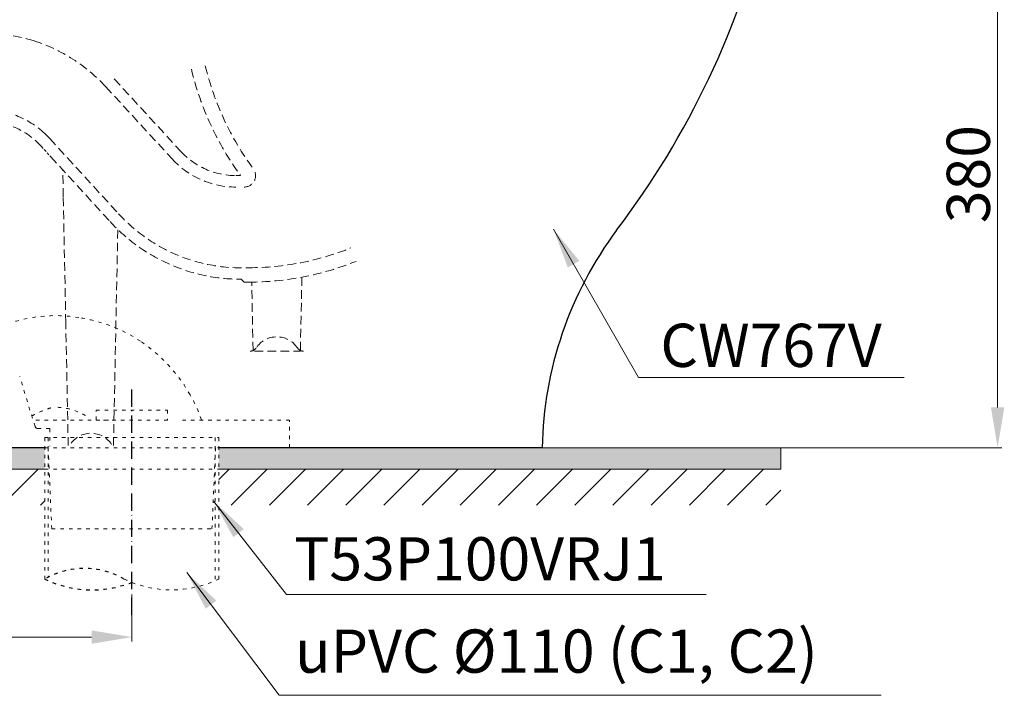
# Model space of a CAD drawing. Units: inches. Extents: x 6625 to 9851, y 139 to 2760.
# Drawn here: x 7216 to 7900, y 766 to 1235 of the extents above; entities that cross this region are included whole.
import ezdxf

# ---------------------------------------------------------------- set-up
doc = ezdxf.new("R2010")
doc.units = ezdxf.units.IN
doc.header["$MEASUREMENT"] = 0
for name, pattern in [('ACAD_ISO03W100', [30, 12, -18]), ('ACAD_ISO10W100', [18, 12, -3, 0, -3]), ('DASHED', [3, 2, -1]), ('HIDDEN', [0.375, 0.25, -0.125])]:
    doc.linetypes.add(name, pattern=pattern)
for name, color, linetype in [('1', 3, 'Continuous'), ('curve2', 254, 'Continuous'), ('PIC14', 7, 'Continuous')]:
    doc.layers.add(name, color=color, linetype=linetype)
for name, color, linetype, lineweight in [('kich thuoc', 6, 'Continuous', 9), ('Net khuat', 6, 'HIDDEN', 5), ('Net thay', 7, 'Continuous', 25)]:
    doc.layers.add(name, color=color, linetype=linetype, lineweight=lineweight)
doc.styles.get("Standard").update_dxf_attribs({"font": 'arial_0.ttf'})
doc.styles.add('style1', font='arial_0.ttf', dxfattribs={"height": 30})
doc.dimstyles.new('ti le 11', dxfattribs={"dimtxt": 30, "dimasz": 28, "dimexe": 3, "dimexo": 0.5, "dimgap": 5, "dimtad": 1, "dimdec": 0, "dimzin": 0, "dimdsep": 46, "dimtxsty": 'Standard', "dimcen": 0, "dimclrd": 7, "dimclre": 7, "dimclrt": 7, "dimadec": 0, "dimazin": 0, "dimtfac": 1, "dimtdec": 0, "dimtofl": 0, "dimtmove": 0, "dimatfit": 3, "dimfxl": 1, "dimtolj": 1, "dimtzin": 0, "dimlwd": 9, "dimlwe": 9, "dimarcsym": 0})

# ---------------------------------------------------------------- blocks, each defined once
blk = doc.blocks.new('*D14')
at = {"color": 7, "lineweight": 9, "transparency": 16777216}
for p, q in [((6989.3, 942.05), (6989.3, 803.24)), ((7294.3, 835.87), (7294.3, 803.24)), ((7017.3, 806.24), (7266.3, 806.24))]:
    blk.add_line(p, q, dxfattribs=at)
at = {"color": 7, "transparency": 16777216}
for points in [[(7017.3, 810.91), (7017.3, 801.58), (6989.3, 806.24)], [(7266.3, 810.91), (7266.3, 801.58), (7294.3, 806.24)]]:
    blk.add_solid(points, dxfattribs=at)
at = {"layer": 'Defpoints', "color": 0, "transparency": 16777216}
for p in [(6989.3, 942.55), (7294.3, 836.37), (7294.3, 806.24)]:
    blk.add_point(p, dxfattribs=at)
at = {"color": 7, "transparency": 16777216, "insert": (7141.8, 826.57), "char_height": 30, "attachment_point": 5}
blk.add_mtext('\\A1;305', dxfattribs=at)
blk = doc.blocks.new('*D19')
at = {"color": 7, "lineweight": 9, "transparency": 16777216}
for p, q in [((7709.84, 1317.82), (7898.67, 1317.82)), ((7895.67, 1289.82), (7895.67, 965.82)), ((7734.47, 937.82), (7898.67, 937.82))]:
    blk.add_line(p, q, dxfattribs=at)
at = {"color": 7, "transparency": 16777216}
for points in [[(7891, 1289.82), (7900.34, 1289.82), (7895.67, 1317.82)], [(7891, 965.82), (7900.34, 965.82), (7895.67, 937.82)]]:
    blk.add_solid(points, dxfattribs=at)
at = {"layer": 'Defpoints', "color": 0, "transparency": 16777216}
for p in [(7709.34, 1317.82), (7733.97, 937.82), (7895.67, 937.82)]:
    blk.add_point(p, dxfattribs=at)
at = {"color": 7, "transparency": 16777216, "insert": (7875.34, 1127.82), "char_height": 30, "attachment_point": 5, "rotation": 90}
blk.add_mtext('\\A1;380', dxfattribs=at)

msp = doc.modelspace()

# ---------------------------------------------------------------- hatches: boundary and pattern name
at = {"layer": 'kich thuoc', "linetype": 'ByBlock', "lineweight": 9}
h = msp.add_hatch(dxfattribs=at)
h.set_pattern_fill('ANSI31', scale=150, style=0)
h.set_pattern_definition([(45, (8776.748, 1436.173), (-13.25825, 13.25825), [])])
h.paths.add_polyline_path([(7233.78, 897.82), (7233.78, 922.82), (6974.3, 922.82), (6974.3, 1680.76), (6949.3, 1680.76), (6949.3, 897.82)])
h.paths.add_polyline_path([(7354.63, 922.82), (7354.63, 897.82), (7745.12, 897.82), (7745.12, 922.82)])
h = msp.add_hatch(color=7, dxfattribs=at)
h.paths.add_polyline_path([(6974.3, 1098.82), (6989.3, 1098.82), (6989.3, 1680.76), (6974.3, 1680.76)])
h.paths.add_polyline_path([(7354.63, 937.82), (7354.63, 922.82), (7745.12, 922.82), (7745.12, 937.82)])
h.paths.add_polyline_path([(7233.78, 922.82), (7233.78, 937.82), (6989.3, 937.82), (6989.3, 1076.82), (6974.3, 1076.82), (6974.3, 922.82)])

# ---------------------------------------------------------------- linework, layer by layer
at = {"layer": '1', "color": 7, "linetype": 'ACAD_ISO03W100', "ltscale": 0.2}
for centre, radius, start, end in [((7261.36, 798.81), 55.17, 59.99999, 120), ((7266.62, 913.99), 74.97, 244.02139, 291.58658)]:
    msp.add_arc(centre, radius, start, end, dxfattribs=at)
at = {"layer": 'kich thuoc', "color": 7, "linetype": 'ByBlock', "lineweight": 9}
for p, q in [((7233.78, 937.82), (6989.3, 937.82)), ((7745.12, 937.82), (7354.63, 937.82)), ((7745.12, 937.82), (7745.12, 922.82)), ((7233.78, 922.82), (6974.3, 922.82)), ((7745.12, 922.82), (7354.63, 922.82))]:
    msp.add_line(p, q, dxfattribs=at)
at = {"layer": 'Net khuat', "color": 7, "linetype": 'DASHED', "lineweight": 13, "ltscale": 3}
for p, q in [((7282.04, 1193.96), (7328.33, 1143.62)), ((7276.16, 1188.54), (7322.44, 1138.21)), ((7237.25, 1152.55), (7285.14, 1100.2)), ((7237.98, 1139.9), (7279.24, 1094.8)), ((7246.66, 1112.13), (7246.28, 1130.82)), ((7369.82, 1126.82), (7366.61, 1126.82)), ((7248.41, 1024.58), (7246.66, 1112.13)), ((7281.54, 939.22), (7284.54, 1089.35)), ((7369.99, 1054.82), (7370.3, 1054.82)), ((7369.99, 1054.82), (7370.3, 1054.82)), ((7369.99, 1054.82), (7370.3, 1054.82)), ((7369.99, 1054.82), (7370.3, 1054.82)), ((7372.3, 1052.82), (7370.3, 1054.82)), ((7411.38, 1005.32), (7412.4, 1056.25)), ((7375.53, 1052.82), (7372.3, 1052.82)), ((7378.51, 1005.26), (7377.56, 1052.83)), ((7250.12, 939.23), (7248.41, 1024.58)), ((7379.51, 1004.82), (7411.5, 1004.82))]:
    msp.add_line(p, q, dxfattribs=at)
at = {"layer": 'Net khuat', "color": 7, "linetype": 'DASHED'}
msp.add_line((7231.35, 1147.15), (7237.98, 1139.9), dxfattribs=at)
at = {"layer": 'Net khuat', "color": 7, "linetype": 'ACAD_ISO03W100', "lineweight": 13, "ltscale": 0.2}
for p, q in [((7227.09, 952.51), (7216.39, 987.18)), ((7278.12, 957.03), (7225.7, 957.03)), ((7237.27, 951.1), (7229.01, 951.1)), ((7237.27, 951.1), (7237.27, 938.81)), ((7403.78, 957.03), (7327.67, 957.03)), ((7403.78, 937.82), (7403.78, 957.03)), ((7233.78, 944.82), (7233.78, 846.59)), ((7233.78, 944.82), (7354.63, 944.82)), ((7236.18, 944.81), (7236.18, 847.9)), ((7352.23, 944.83), (7352.23, 845.47)), ((7354.63, 944.82), (7354.63, 846.59)), ((7078.15, 937.82), (7233.78, 937.82)), ((7233.78, 937.82), (7354.63, 937.82)), ((7236.18, 937.82), (7238.65, 881.52)), ((7352.42, 937.82), (7349.95, 881.52)), ((7354.63, 937.82), (7403.78, 937.82)), ((7233.78, 922.82), (7354.63, 922.82)), ((7238.65, 881.52), (7349.95, 881.52))]:
    msp.add_line(p, q, dxfattribs=at)
msp.add_lwpolyline([(7269.52, 963.91), (7319.08, 963.91), (7319.08, 957.03), (7269.52, 957.03)], close=True, dxfattribs=at)
at = {"layer": 'Net khuat', "color": 7, "linetype": 'DASHED', "lineweight": 13, "ltscale": 3}
for centre, radius, start, end in [((7191.25, 1110.47), 115.35, 72.28059, 108.25685), ((7191.25, 1110.47), 115.35, 42.59827, 72.28059), ((7539.68, 1250.3), 210, 193.68084, 216.01461), ((7539.63, 1250.3), 200, 193.68775, 216.41612), ((7191.25, 1110.47), 62.35, 47.01092, 90), ((7191.25, 1110.47), 54.35, 42.45075, 90), ((7191.25, 1110.47), 62.35, 42.45075, 47.01092), ((7191.25, 1110.47), 62.35, 42.45075, 47.01092), ((7191.25, 1110.47), 62.35, 42.45075, 47.01092), ((7191.25, 1110.47), 62.35, 42.45075, 47.01092), ((7366.61, 1178.82), 52, 222.59827, 270), ((7366.61, 1178.82), 60, 222.59827, 270), ((7372.25, 1126.82), 8, 270, 36.41612), ((7369.99, 1177.82), 123, 222.45075, 270), ((7370.39, 1178.37), 115.67, 222.52069, 272.54332), ((7375.53, 1252.82), 190, 270, 291.8924), ((7375.53, 1252.82), 200, 270, 291.8924), ((7395, 997.6), 17.22, 33.35703, 146.64297), ((7376.44, 1009.82), 5, 270, 326.64297), ((7413.55, 1009.82), 5, 213.35703, 270), ((7265.88, 930.6), 17.22, 33.35703, 146.64297)]:
    msp.add_arc(centre, radius, start, end, dxfattribs=at)
at = {"layer": 'Net khuat', "color": 7, "linetype": 'ACAD_ISO03W100', "lineweight": 13, "ltscale": 0.2}
for centre, radius, start, end in [((7241.12, 930.76), 98.78, 80.48902, 121.14249), ((7241.9, 923.34), 105.99, 56.53404, 81.56811), ((7237.7, 919.35), 111.64, 29.62513, 55.86698), ((7249.99, 925.36), 97.98, 18.96906, 30.12094), ((7229.01, 953.1), 2, 197.15627, 270), ((7321.79, 913.99), 74.97, 244.02137, 295.97867)]:
    msp.add_arc(centre, radius, start, end, dxfattribs=at)
msp.add_open_spline([(7224.81, 959.92), (7225.31, 960.15), (7228.39, 961.55), (7232.47, 963.56), (7236.7, 965.15), (7238.32, 965.47), (7238.81, 965.57)], degree=3, knots=[2.881429, 2.881429, 2.881429, 2.881429, 4.531736, 13.039371, 16.535318, 18.014559, 18.014559, 18.014559, 18.014559], dxfattribs=at)
msp.add_spline([(7242.84, 965.88), (7248.11, 965.26), (7255.13, 963.5), (7264.22, 958.85)], degree=3, dxfattribs=at)
at = {"layer": 'Net thay', "color": 7, "linetype": 'ByBlock'}
for p, q in [((7233.78, 937.82), (7029.3, 937.82)), ((7579.3, 937.82), (7354.63, 937.82))]:
    msp.add_line(p, q, dxfattribs=at)
for centre, radius, start, end in [((7152.9, 1451.27), 600, 322.83891, 346.42234), ((7839.22, 933.1), 259.96, 143.19779, 178.96072)]:
    msp.add_arc(centre, radius, start, end, dxfattribs=at)
at = {"layer": 'PIC14', "color": 7, "linetype": 'ACAD_ISO10W100'}
msp.add_line((7294.3, 821.49), (7294.3, 979.58), dxfattribs=at)

# ---------------------------------------------------------------- texts
at = {"color": 7, "char_height": 30, "attachment_point": 1, "style": 'style1'}
for s, insert, width in [('CW767V', (7661.44, 1023.89), 260.3335), ('T53P100VRJ1 ', (7407.01, 875.62), 618.7543), ('uPVC %%C110 (C1, C2)', (7407.65, 811.52), 618.7543)]:
    msp.add_mtext(s, dxfattribs=dict(at, insert=insert, width=width))

# ---------------------------------------------------------------- dimensions: what is measured, and where the dimension line sits
at = {"color": 7}
dim = msp.add_linear_dim(base=(7895.67, 937.82), p1=(7709.34, 1317.82), p2=(7733.97, 937.82), angle=90, dimstyle='ti le 11', dxfattribs=at)
dim.commit()
dim.dimension.update_dxf_attribs({"geometry": '*D19', "text_midpoint": (7875.34, 1127.82)})
dim = msp.add_linear_dim(base=(7294.3, 806.24), p1=(6989.3, 942.55), p2=(7294.3, 836.37), dimstyle='ti le 11', dxfattribs=at)
dim.commit()
dim.dimension.update_dxf_attribs({"geometry": '*D14', "text_midpoint": (7141.8, 826.57)})

# ---------------------------------------------------------------- leaders
at = {"layer": 'curve2', "color": 7, "lineweight": 9}
msp.add_leader([(7587.2, 1089.59), (7646.13, 986.52), (7830.67, 986.52)], dimstyle='ti le 11', override={"dimarcsym": 1}, dxfattribs=at)
for points in [[(7351.16, 900.52), (7401.78, 835.79), (7693.29, 835.79)], [(7332.43, 851.15), (7396.57, 765.81), (7814.71, 765.81)]]:
    msp.add_leader(points, dimstyle='ti le 11', dxfattribs=at)

doc.saveas('drawing.dxf')
